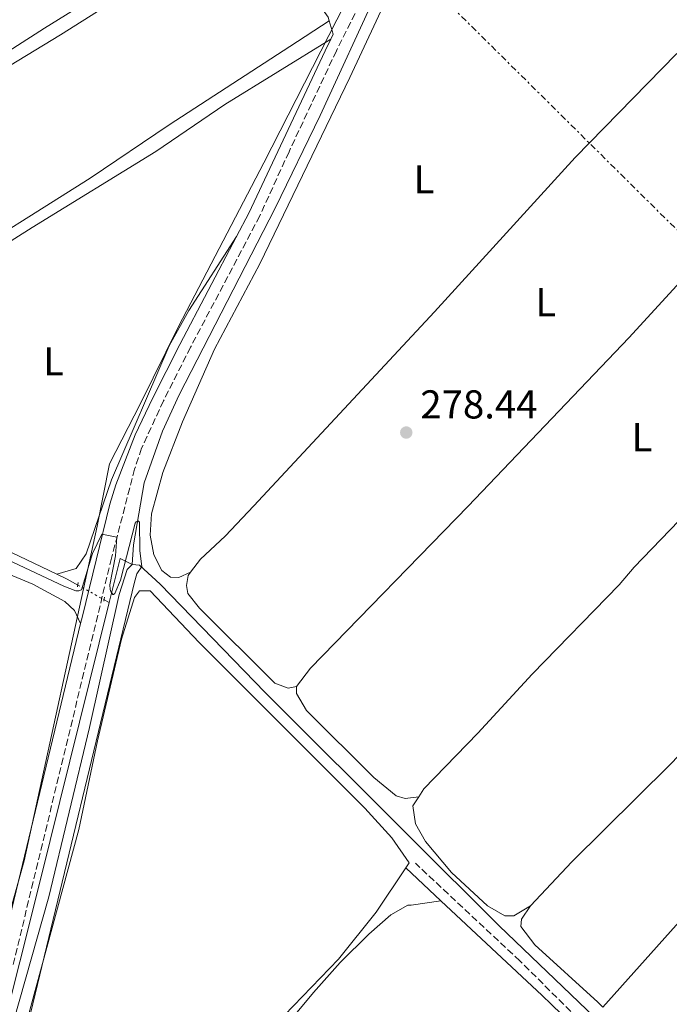
# Model space of a CAD drawing. Units: metres. Extents: x 619052 to 622541, y 4648472 to 4650844.
# Drawn here: x 620702 to 620864, y 4649756 to 4650001 of the extents above; entities that cross this region are included whole.
import ezdxf
from ezdxf.enums import TextEntityAlignment as Align

# ---------------------------------------------------------------- set-up
doc = ezdxf.new("R2010")
doc.units = ezdxf.units.M
doc.header["$MEASUREMENT"] = 0
for name, pattern in [('DGN Style 2', [1.7399219301090239, 1.043953158065414, -0.6959687720436097]), ('DGN Style 3', [2.435890702152634, 1.739921930109024, -0.6959687720436097]), ('DGN Style 5', [1.217945351076317, 0.5219765790327072, -0.6959687720436097]), ('DGN Style 7', [3.4798438602180486, 1.565929737098122, -0.6959687720436097, 0.5219765790327072, -0.6959687720436097])]:
    doc.linetypes.add(name, pattern=pattern)
for name, color, linetype, lineweight in [('Acequia sin especificar', 4, 'Continuous', 0), ('Acequia sin especificar no vista', 4, 'DGN Style 5', 0), ('Balsa-alberca', 142, 'Continuous', 0), ('Camino', 7, 'DGN Style 3', 0), ('Cota de punto acotado terreno', 7, 'Continuous', 0), ('Curva de nivel intermedia', 30, 'Continuous', 0), ('Etiqueta de uso rústico', 92, 'Continuous', 0), ('Límite de municipio', 7, 'Continuous', 0), ('Línea de cambio de uso (parcela vista)', 92, 'Continuous', 0), ('Línea eléctrica', 6, 'DGN Style 7', 0), ('Margen derecho', 7, 'Continuous', 0), ('Pontón-alcantarilla (pasos de agua)', 1, 'DGN Style 2', 0), ('Punto acotado terreno (símbolo)', 7, 'Continuous', 0)]:
    doc.layers.add(name, color=color, linetype=linetype, lineweight=lineweight)
doc.styles.add('Style-Arial', font='arial.ttf')

# ---------------------------------------------------------------- blocks, each defined once
blk = doc.blocks.new('5PATER')
at = {"layer": 'Balsa-alberca', "linetype": 'Continuous', "lineweight": 0}
h = blk.add_hatch(color=51, dxfattribs=at)
edge = h.paths.add_edge_path()
edge.add_ellipse((0, 0), major_axis=(-0.1095731443231308, -0.1110710700762829), ratio=0.9994222409660317, start_angle=0, end_angle=360)

msp = doc.modelspace()

# ---------------------------------------------------------------- linework, layer by layer
at = {"layer": 'Acequia sin especificar', "color": 4, "linetype": 'Continuous', "lineweight": 0, "extrusion": (-0.010034485757263, 0.01343767558106714, 0.9998593590953506), "elevation": 56534.77206317372, "flags": 128}
msp.add_lwpolyline([(620695.964935061, 4649515.757171439), (620698.6835938459, 4649526.718161101), (620701.6439465622, 4649525.208024753)], dxfattribs=at)
at = {"layer": 'Acequia sin especificar', "color": 4, "linetype": 'Continuous', "lineweight": 0, "extrusion": (-0.119317388460877, -0.2240115092519157, 0.9672549842381558), "elevation": -1115413.402290238, "flags": 128}
msp.add_lwpolyline([(-1638103.453238859, 4251935.681608011), (-1638106.487336357, 4251935.721008088), (-1638109.360927961, 4251935.602807857)], dxfattribs=at)
at = {"layer": 'Acequia sin especificar', "color": 4, "linetype": 'Continuous', "lineweight": 0, "elevation": 280.2100000000065, "flags": 128}
msp.add_lwpolyline([(620723.1200000001, 4649856.369999999), (620724.4100000003, 4649855.65)], dxfattribs=at)
at = {"layer": 'Acequia sin especificar', "color": 4, "linetype": 'Continuous', "lineweight": 0}
for points in [[(620730.0899999999, 4649865.100000001, 280.1399999999995), (620730.4199999999, 4649870.01, 280.0899999999965), (620733.0999999996, 4649885.41, 279.9400000000023), (620737.7000000002, 4649898.289999999, 279.6300000000047), (620741.8200000003, 4649907.34, 279.4499999999971), (620765.6900000004, 4649953.800000001, 278.7899999999936), (620776.9199999999, 4649976.880000001, 278.8699999999953), (620791.2000000002, 4650008.15, 278.7100000000065)], [(620711.3600000005, 4649862.689999999, 280.1900000000023), (620696.2000000002, 4649869.949999999, 280.0399999999936), (620665.29, 4649887.75, 279.8800000000047), (620650.9500000002, 4649895.26, 279.8300000000018), (620638.0700000003, 4649902.58, 279.8099999999977)], [(620659.6900000004, 4649609.310000001, 280.3600000000006), (620661.1900000004, 4649613.82, 280.4900000000052), (620667.6900000004, 4649638.24, 280.679999999993), (620670.9600000001, 4649652.350000001, 280.7200000000012), (620673.5700000003, 4649660.369999999, 280.7100000000065), (620680.6500000004, 4649687.060000001, 280.6100000000006), (620685.75, 4649701.380000001, 280.6100000000006), (620690.4800000006, 4649715.930000001, 280.5800000000018), (620709.4199999999, 4649782.430000001, 280.4799999999959), (620719.4900000002, 4649824.600000001, 280.3800000000047), (620726.9100000003, 4649857.66, 280.1999999999971), (620728.8499999996, 4649863.9, 280.1699999999983), (620730.0899999999, 4649865.100000001, 280.1399999999995)], [(620730.0899999999, 4649865.100000001, 280.1399999999995), (620731.9800000006, 4649864.960000001, 280.1499999999942), (620737.0999999996, 4649860.27, 280.0399999999936), (620763.2400000002, 4649833.27, 279.6300000000047), (620799.2000000002, 4649797.310000001, 279.070000000007), (620821.3799999999, 4649775.24, 279.2599999999948), (620845.2000000002, 4649752.42, 278.8999999999942), (620859.6100000005, 4649737.699999999, 279), (620913, 4649684.789999999, 278.929999999993), (620960.7100000001, 4649637.960000001, 279.5), (620973.8799999999, 4649625.199999999, 279.1699999999983)], [(620647.6200000001, 4649585.92, 280.9600000000065), (620661.9800000006, 4649630.42, 281.2400000000052), (620672.7999999998, 4649667.07, 280.9600000000065), (620681.1699999999, 4649695.83, 281.2400000000052), (620688.4299999997, 4649716.83, 280.9600000000065), (620697.0800000001, 4649746.09, 280.9600000000065), (620707.2400000002, 4649786.380000001, 280.9600000000065), (620724.4100000003, 4649855.65, 280.2100000000065)]]:
    msp.add_polyline3d(points, dxfattribs=at)
at = {"layer": 'Acequia sin especificar no vista', "color": 4, "linetype": 'DGN Style 5', "lineweight": 0, "elevation": 280.2100000000065, "flags": 128}
msp.add_lwpolyline([(620716.6100000005, 4649859.980000001), (620723.1200000001, 4649856.369999999)], dxfattribs=at)
at = {"layer": 'Camino', "color": 7, "linetype": 'DGN Style 3', "lineweight": 0}
for points in [[(620792.1399999999, 4650015.309999999, 279.1499999999943), (620780.9200000016, 4649992.970000001, 279.1900000000024), (620769.1399999999, 4649967.850000003, 279.3699999999953), (620761.86, 4649951.890000002, 279.4799999999959), (620744.649999999, 4649919.190000001, 279.6999999999971), (620737.9200000011, 4649905.870000003, 280.1100000000005), (620732.4800000007, 4649894.07, 280.4199999999983), (620730.7399999973, 4649888.890000001, 280.5200000000041), (620724.9899999984, 4649866.7, 280.75), (620700.4699999985, 4649765.340000002, 281.5399999999936)], [(620972.1499999979, 4649623.590000001, 280.2200000000013), (620971.2100000014, 4649623.52, 280.2299999999959), (620955.9899999977, 4649638.88, 280.1900000000023), (620934.3199999997, 4649659.690000001, 280.0800000000019), (620915.3799999988, 4649678.480000001, 279.929999999993), (620826.5700000006, 4649766.460000001, 280.0899999999965), (620800.5799999977, 4649790.770000001, 280.5899999999966)]]:
    msp.add_polyline3d(points, dxfattribs=at)
at = {"layer": 'Curva de nivel intermedia', "color": 30, "linetype": 'Continuous', "lineweight": 0, "elevation": 279.9999999999999, "flags": 128}
msp.add_lwpolyline([(620703.7300000017, 4649748.880000002), (620730.7000000015, 4649860.759999999), (620731.2699999993, 4649862.84), (620732.520000001, 4649864.609999998), (620732.0700000017, 4649868.529999998), (620731.9700000011, 4649875.659999998), (620731.6700000016, 4649875.869999999), (620731.4200000013, 4649875.88), (620731.1300000006, 4649875.769999999), (620730.8300000011, 4649875.42), (620727.2000000011, 4649861.189999999), (620725.7999999997, 4649857.930000001), (620725.5200000004, 4649857.679999999), (620725.3200000013, 4649857.640000001), (620724.8300000018, 4649858.41), (620724.6399999997, 4649858.929999999), (620724.5599999991, 4649860.029999998), (620726.0000000009, 4649867.319999999), (620726.2800000003, 4649871.949999998), (620722.5900000001, 4649872.699999999), (620720.2400000008, 4649867.869999999), (620717.5099999994, 4649858.819999998), (620716.8400000011, 4649858.529999998), (620716.1000000013, 4649858.550000001), (620713.1500000008, 4649859.74), (620699.1800000009, 4649866.310000001)], dxfattribs=at)
at = {"layer": 'Límite de municipio', "color": 7, "linetype": 'Continuous', "lineweight": 0}
msp.add_polyline3d([(620497.4499999993, 4649224.59, 286.27), (620498.2800000012, 4649227.039999999, 286.01), (620500.3000000007, 4649230.350000001, 285.51), (620504.0500000007, 4649236.52, 285.07), (620523.5100000016, 4649264.780000002, 285.05), (620540.9299999997, 4649304.030000002, 284.27), (620553.6000000016, 4649333.969999999, 284.08), (620583.8399999999, 4649409.899999999, 283.05), (620615.3399999999, 4649489.690000001, 281.13), (620638.3500000016, 4649561.309999999, 280.52), (620654.3500000016, 4649626.449999999, 280.79), (620684.120000001, 4649722.969999999, 280.85), (620703.3000000007, 4649791.399999999, 280.79), (620721.4600000009, 4649874.670000002, 279.4700000000001), (620724.4699999989, 4649890.16, 279.31), (620732.1999999993, 4649905.170000002, 279.2), (620741.6900000013, 4649924.32, 279.12), (620762.879999999, 4649965.100000001, 278.7200000000001), (620785.1000000016, 4650008.719999999, 278.67)], dxfattribs=at)
at = {"layer": 'Línea de cambio de uso (parcela vista)', "color": 92, "linetype": 'Continuous', "lineweight": 0}
for points in [[(620739.5800000001, 4650021.560000001, 278.3800000000047), (620739.3300000001, 4650019.26, 278.3500000000058), (620736.6399999997, 4650016.630000001, 278.1699999999983), (620721.5999999996, 4650006.930000001, 277.7599999999948), (620708.2999999998, 4649998.640000001, 278.1000000000058), (620671.1600000003, 4649974.77, 277.9700000000012), (620657.1600000003, 4649966.24, 277.9199999999983), (620625.6299999999, 4649945.060000001, 277.9700000000012), (620606.7000000002, 4649932.880000001, 277.9100000000035), (620602.6500000004, 4649929.970000001, 277.9600000000065), (620599.6399999997, 4649927.34, 278.1600000000035)], [(620801.4900000002, 4650023.34, 279.2299999999959), (620784.25, 4649986.289999999, 279.3800000000047), (620761.8799999999, 4649939.939999999, 279.4100000000035), (620750.6100000005, 4649918.689999999, 279.3600000000006), (620742.6799999997, 4649900.640000001, 279.5399999999936), (620737.79, 4649888.01, 279.5599999999977), (620734.9400000004, 4649877.720000001, 279.5899999999965), (620734.6200000001, 4649872.41, 279.6199999999953), (620735.4900000002, 4649867.51, 279.6900000000023), (620737.4800000006, 4649863.630000001, 279.6399999999995), (620739.6299999999, 4649861.949999999, 279.6199999999953), (620741.7000000002, 4649861.930000001, 279.5899999999965), (620744.6500000004, 4649863.230000001, 279.1399999999995)], [(620603.6200000001, 4649924.859999999, 278.2200000000012), (620605.3600000005, 4649927.9, 278.1999999999971), (620609.2100000001, 4649931.08, 278.1999999999971), (620648.8600000005, 4649957.75, 278.3000000000029), (620674.1699999999, 4649973.789999999, 278.3000000000029), (620712.2800000003, 4649996.91, 278.2799999999988), (620737.6500000004, 4650013.029999999, 278.070000000007), (620741.7100000001, 4650015.930000001, 278.1199999999953), (620745.2999999998, 4650019.039999999, 278.4799999999959)], [(620632.5800000001, 4649906.25, 278.7599999999948), (620641.1699999999, 4649911.17, 278.2599999999948), (620662.1699999999, 4649924.51, 278.320000000007), (620683.0300000003, 4649938.24, 278.3800000000047), (620719.6900000004, 4649961.300000001, 278.3999999999942), (620739.3399999999, 4649974.539999999, 278.3999999999942), (620769.3300000001, 4649994.07, 278.4799999999959), (620779.1200000001, 4650000.42, 278.6999999999971)], [(620638.0700000003, 4649902.58, 278.8600000000006), (620646.2999999998, 4649909.800000001, 278.8600000000006), (620676.1500000004, 4649930.58, 278.820000000007), (620705.29, 4649949, 278.8600000000006), (620735.9800000006, 4649967.880000001, 279.0399999999936), (620753.2000000002, 4649979.58, 279.0899999999965), (620779.54, 4649995.83, 278.8699999999953)], [(620744.6500000004, 4649863.230000001, 279.1399999999995), (620747.1200000001, 4649866.470000001, 279.1000000000058), (620753.25, 4649872.16, 279.070000000007), (620760.3799999999, 4649879.730000001, 279.0899999999965), (620805.2999999998, 4649927.970000001, 279.2400000000052), (620840.3099999996, 4649966.4, 279.2299999999959), (620865.5499999998, 4649992.220000001, 279.1999999999971), (620867.4900000002, 4649993.49, 279.1199999999953)], [(620894.7800000003, 4649966.41, 278.5299999999988), (620853.6399999997, 4649921.539999999, 278.4499999999971), (620813.6600000003, 4649879.640000001, 278.4100000000035), (620774.4900000002, 4649839.350000001, 278.6600000000035), (620770.9900000002, 4649834.789999999, 278.6600000000035)], [(620756.0999999996, 4649946.76, 279.1900000000023), (620744.1799999997, 4649928.310000001, 279.1499999999942), (620739.3399999999, 4649919.539999999, 279.0899999999965), (620724.9900000002, 4649886.230000001, 279.3500000000058), (620718.7100000001, 4649867.779999999, 279.3000000000029), (620716.1900000004, 4649864.130000001, 279.3000000000029), (620711.3600000005, 4649862.689999999, 280.1900000000023)], [(620801.4100000003, 4649807.34, 278.7200000000012), (620802.6900000004, 4649809.27, 278.7100000000065), (620816.1100000005, 4649823.109999999, 278.5500000000029), (620829.6500000004, 4649837.84, 278.6100000000006), (620851.2199999997, 4649860.08, 278.75), (620855.0199999996, 4649864.49, 278.75), (620875.0300000003, 4649885.26, 278.679999999993), (620893.9299999997, 4649905.75, 278.570000000007), (620918.54, 4649930.83, 278.7100000000065), (620924.1399999997, 4649937.029999999, 278.5299999999988)], [(620829.2199999997, 4649780.189999999, 278.6999999999971), (620839.4699999997, 4649791.15, 278.6999999999971), (620863.8499999996, 4649815.289999999, 278.6999999999971), (620926.0999999996, 4649879.82, 278.679999999993), (620942.9600000001, 4649898.279999999, 278.5800000000018), (620952.9900000002, 4649908.66, 278.6399999999995)], [(620973.3300000001, 4649888.09, 278.6999999999971), (620951.2100000001, 4649864.119999999, 278.820000000007), (620921.6200000001, 4649833.32, 278.7700000000041), (620903.5, 4649813.91, 278.9600000000065), (620865.4600000001, 4649775.369999999, 279.0599999999977), (620847.2199999997, 4649754.980000001, 278.8300000000018)], [(620697.4800000006, 4649863.57, 280.3000000000029), (620705.3799999999, 4649860.24, 280.3000000000029), (620713.4000000004, 4649855.890000001, 280.320000000007), (620715.7400000002, 4649853.689999999, 280.3699999999953), (620717.2699999996, 4649850.4, 280.5399999999936)], [(620770.9900000002, 4649834.789999999, 278.6600000000035), (620768.9000000004, 4649834.32, 278.679999999993), (620765.5999999996, 4649835.630000001, 278.7100000000065), (620746.8799999999, 4649854.279999999, 279.0500000000029), (620743.9400000004, 4649857.939999999, 279.1499999999942), (620743.6799999997, 4649859.869999999, 279.1499999999942), (620744.0300000003, 4649862.42, 279.1499999999942), (620744.6500000004, 4649863.230000001, 279.1399999999995)], [(620688.4500000002, 4649699, 280.3399999999965), (620703.6100000005, 4649750.189999999, 280.6900000000023), (620716.8200000003, 4649799.140000001, 280.6399999999995), (620721.5, 4649821.27, 280.6199999999953), (620727.4800000006, 4649846.560000001, 280.5399999999936), (620730.7300000006, 4649856.930000001, 280.4100000000035), (620731.9500000002, 4649858.550000001, 280.3099999999977), (620734.6299999999, 4649858.560000001, 280.3099999999977), (620746.8200000003, 4649845.689999999, 280.320000000007), (620787.9699999997, 4649804.49, 280.3600000000006), (620794.6799999997, 4649797.09, 280.320000000007), (620799.0499999998, 4649790.850000001, 280.3099999999977), (620798.2100000001, 4649789.600000001, 280.3099999999977), (620790.7800000003, 4649778.59, 280.3099999999977), (620781.4100000003, 4649766.880000001, 280.320000000007), (620761.2599999999, 4649746.02, 280.3399999999965), (620713.1600000003, 4649690.49, 280.3099999999977), (620682.7100000001, 4649657.480000001, 280.2899999999936)], [(620770.9900000002, 4649834.789999999, 278.6600000000035), (620770.9900000002, 4649833.039999999, 278.6300000000047), (620773.4800000006, 4649828.779999999, 278.5800000000018), (620790.2699999996, 4649812.15, 278.6000000000058), (620795.7999999998, 4649807.57, 278.679999999993), (620798.04, 4649806.92, 278.7100000000065), (620801.4100000003, 4649807.34, 278.7200000000012)], [(620829.2199999997, 4649780.189999999, 278.6999999999971), (620825.0800000001, 4649777.699999999, 278.8000000000029), (620822.8499999996, 4649777.710000001, 278.8000000000029), (620818.5199999996, 4649780.210000001, 278.7799999999988), (620809.5199999996, 4649788.480000001, 278.7799999999988), (620803.0999999996, 4649796.15, 278.7799999999988), (620800.6200000001, 4649800.59, 278.75), (620799.9299999997, 4649805.100000001, 278.7299999999959), (620801.4100000003, 4649807.34, 278.7200000000012)], [(620806.9299999997, 4649781.439999999, 280.4400000000023), (620799.4900000002, 4649780.369999999, 280.1300000000047), (620798.6799999997, 4649780.310000001, 280.1300000000047), (620794.4600000001, 4649777.9, 280.2299999999959), (620789, 4649773.15, 280.3099999999977), (620781.9000000004, 4649766.08, 280.3999999999942), (620775.25, 4649758.619999999, 280.4700000000012), (620756.0999999996, 4649735.51, 280.4900000000052), (620688.9699999997, 4649658.130000001, 279.929999999993), (620684.1699999999, 4649655.859999999, 279.929999999993), (620680.9299999997, 4649652.980000001, 279.929999999993), (620675.79, 4649647.600000001, 279.9499999999971), (620673.8799999999, 4649643.949999999, 279.929999999993), (620671.9900000002, 4649639.310000001, 279.8899999999995), (620667.5099999999, 4649625.01, 279.7700000000041), (620663.8099999996, 4649617.699999999, 279.7400000000052), (620664.7100000001, 4649613.720000001, 279.7200000000012), (620703.7400000002, 4649613.529999999, 279.5899999999965)], [(620847.2199999997, 4649754.980000001, 278.8300000000018), (620845.9600000001, 4649756.230000001, 278.8300000000018), (620830.3099999996, 4649770.470000001, 278.7799999999988), (620826.8200000003, 4649775.060000001, 278.6999999999971), (620826.9699999997, 4649776.9, 278.6999999999971), (620829.2199999997, 4649780.189999999, 278.6999999999971)]]:
    msp.add_polyline3d(points, dxfattribs=at)
at = {"layer": 'Línea eléctrica', "color": 6, "linetype": 'DGN Style 7', "lineweight": 0}
msp.add_polyline3d([(620009.8099999991, 4650801.580000003, 280.1199999999953), (620052.4200000028, 4650758.960000002, 278.3600000000006), (620141.6600000003, 4650657.489999998, 278.3600000000006), (620276.3099999997, 4650518.909999999, 277.5599999999977), (620456.6499999987, 4650356.340000001, 274.5399999999936), (620755.2399999975, 4650057.87, 278.1100000000006), (620880.6999999982, 4649933.46, 278.4700000000012), (620994.4299999988, 4649818.789999999, 279.0500000000029), (621132.1082800198, 4649718.760638621, 279.3901999999944), (621144.1799999991, 4649709.989999998, 279.4199999999983)], dxfattribs=at)
at = {"layer": 'Margen derecho', "color": 7, "linetype": 'Continuous', "lineweight": 0, "extrusion": (-0.04889667428635064, 0.03249894191783551, 0.9982749791605297), "elevation": 121043.8990252833, "flags": 128}
msp.add_lwpolyline([(-4216265.909503878, -2053368.173064534), (-4216263.695210704, -2053365.447884588), (-4216262.319314698, -2053365.277560841)], dxfattribs=at)
at = {"layer": 'Margen derecho', "color": 7, "linetype": 'Continuous', "lineweight": 0, "extrusion": (0.009781487004279903, -0.009153318115553241, 0.9999102656136003), "elevation": -36208.10893436732, "flags": 128}
msp.add_lwpolyline([(620765.7638919953, 4649652.961218194), (620774.4850398995, 4649644.800876335)], dxfattribs=at)
at = {"layer": 'Margen derecho', "color": 7, "linetype": 'Continuous', "lineweight": 0, "extrusion": (0.1593604088431539, 0.1510134827055422, 0.9756019619365707), "elevation": 801385.3233096403, "flags": 128}
msp.add_lwpolyline([(2948076.480894378, -3559844.854642801), (2948042.030726998, -3559846.949867741), (2948038.914843798, -3559847.086512846)], dxfattribs=at)
at = {"layer": 'Margen derecho', "color": 7, "linetype": 'Continuous', "lineweight": 0, "extrusion": (0.329311310201274, 0.3300320341084297, 0.8846654268342199), "elevation": 1739263.74833335, "flags": 128}
msp.add_lwpolyline([(2844802.069462636, -3299655.430271171), (2844780.198284225, -3299655.794900865), (2844745.154154917, -3299655.687656838)], dxfattribs=at)
at = {"layer": 'Margen derecho', "color": 7, "linetype": 'Continuous', "lineweight": 0}
for points in [[(620745.2999999993, 4650019.039999999, 278.1000000000059), (620765.359999998, 4650010.770000001, 278.1000000000059), (620770.5100000022, 4650008.170000002, 278.1199999999954), (620777.6200000001, 4650003.050000001, 278.25), (620778.8399999985, 4650001.350000001, 278.2799999999989), (620779.1199999999, 4650000.420000002, 278.320000000007)], [(620779.5399999979, 4649995.830000003, 278.4900000000053), (620778.1000000007, 4649992.960000001, 278.4900000000053), (620759.1599999998, 4649952.570000002, 278.7700000000041), (620756.1000000021, 4649946.760000002, 278.8099999999977)], [(620756.1000000021, 4649946.760000002, 278.8099999999977), (620741.94, 4649919.850000002, 279), (620735.1799999987, 4649906.460000002, 279.4100000000034), (620730.8999999982, 4649897.370000001, 279.6499999999942), (620726.0599999991, 4649884.960000002, 279.8999999999941), (620724.5900000005, 4649880.180000001, 279.949999999997), (620717.7300000007, 4649852.29, 280.1600000000034), (620717.269999998, 4649850.399999999, 280.1699999999983)], [(620717.269999998, 4649850.399999999, 280.1699999999983), (620697.9999999985, 4649770.489999999, 280.820000000007), (620689.0399999977, 4649736.660000003, 280.820000000007), (620686.7199999976, 4649729.140000001, 280.8399999999965), (620678.4299999995, 4649705.539999999, 280.9100000000035), (620665.8099999975, 4649661.27, 280.4700000000012), (620650.4800000008, 4649609.100000002, 280.9700000000013), (620649.5699999989, 4649606.670000004, 280.9199999999984)]]:
    msp.add_polyline3d(points, dxfattribs=at)
at = {"layer": 'Pontón-alcantarilla (pasos de agua)', "color": 1, "linetype": 'DGN Style 2', "lineweight": 0, "elevation": 279.8399999999965, "flags": 128}
for points in [[(620716.7100000001, 4649860.609999999), (620716.5099999999, 4649859.380000001)], [(620723.2199999997, 4649856.99), (620723.0199999996, 4649855.76)]]:
    msp.add_lwpolyline(points, dxfattribs=at)

# ---------------------------------------------------------------- block references
at = {"layer": 'Punto acotado terreno (símbolo)', "color": 7, "linetype": 'Continuous', "lineweight": 0, "xscale": 10, "yscale": 10, "zscale": 10}
msp.add_blockref('5PATER', (620798.3, 4649897.970000001, 278.4400000000023), dxfattribs=at)

# ---------------------------------------------------------------- texts
at = {"layer": 'Cota de punto acotado terreno', "color": 7, "linetype": 'Continuous', "lineweight": 0, "style": 'Style-Arial'}
msp.add_text('278.44', height=7.000000000000002, dxfattribs=at).set_placement((620801.8000000007, 4649901.469999998, 278.4400000000023))
at = {"layer": 'Etiqueta de uso rústico', "color": 92, "linetype": 'Continuous', "lineweight": 0, "style": 'Style-Arial'}
for p in [(620802.7114203792, 4649960.970009997, 279.3000000000029), (620833.0114203795, 4649930.400009996, 278.8800000000047), (620710.5614203817, 4649915.700009998, 279.0599999999977), (620856.931420378, 4649896.82001, 278.5800000000018)]:
    msp.add_text('L', height=7.000000000000002, dxfattribs=at).set_placement(p, align=Align.MIDDLE_CENTER)

doc.saveas('drawing.dxf')
